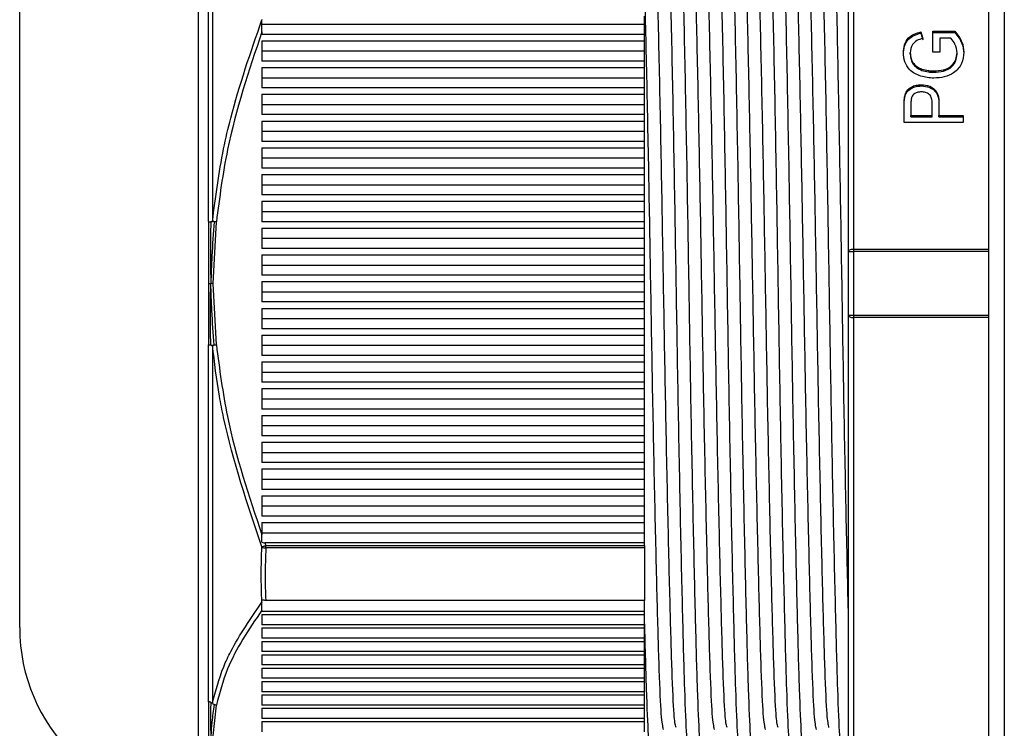
# Model space of a CAD drawing. Units: millimetres. Extents: x 8022 to 29460, y -63037 to 20277.
# Drawn here: x 23831 to 23869, y -59875 to -59847 of the extents above; entities that cross this region are included whole.
import ezdxf

# ---------------------------------------------------------------- set-up
doc = ezdxf.new("R2010")
doc.units = ezdxf.units.MM

msp = doc.modelspace()

# ---------------------------------------------------------------- linework, layer by layer
at = {"color": 7, "linetype": 'Continuous', "lineweight": 25}
for p, q in [((23868.878, -58944.606), (23868.878, -60319.606)), ((23869.493, -58944.606), (23869.493, -60319.606)), ((23863.378, -59856.36), (23863.378, -59839.051)), ((23863.578, -59838.951), (23863.578, -59856.261)), ((23838.285, -59855.186), (23838.285, -59841.186)), ((23838.438, -59841.129), (23838.438, -59855.178)), ((23830.878, -59857.606), (23830.878, -59844.106)), ((23855.378, -59847.438), (23855.378, -59847.123)), ((23840.378, -59847.257), (23840.378, -59847.267)), ((23840.378, -59847.438), (23855.378, -59847.438)), ((23855.378, -59847.838), (23855.378, -59847.438)), ((23840.378, -59847.736), (23840.378, -59847.838)), ((23855.378, -59847.838), (23840.378, -59847.838)), ((23855.378, -59848.088), (23855.378, -59847.838)), ((23866.218, -59847.741), (23866.293, -59848)), ((23866.218, -59847.791), (23866.218, -59847.741)), ((23866.218, -59847.791), (23866.293, -59848.05)), ((23866.693, -59847.709), (23867.548, -59847.709)), ((23866.693, -59848.53), (23866.693, -59847.709)), ((23866.693, -59847.759), (23867.548, -59847.759)), ((23867.548, -59847.759), (23867.548, -59847.709)), ((23840.378, -59848.088), (23855.378, -59848.088)), ((23840.378, -59848.088), (23840.378, -59848.888)), ((23855.378, -59848.488), (23855.378, -59848.088)), ((23867.398, -59847.991), (23866.96, -59847.991)), ((23866.96, -59847.991), (23866.96, -59848.53)), ((23840.378, -59848.488), (23855.378, -59848.488)), ((23855.378, -59848.888), (23855.378, -59848.488)), ((23865.804, -59848.613), (23865.804, -59848.563)), ((23866.96, -59848.53), (23866.693, -59848.53)), ((23867.641, -59848.61), (23867.641, -59848.56)), ((23855.378, -59848.888), (23840.378, -59848.888)), ((23855.378, -59849.138), (23855.378, -59848.888)), ((23840.378, -59849.138), (23855.378, -59849.138)), ((23840.378, -59849.138), (23840.378, -59849.938)), ((23855.378, -59849.538), (23855.378, -59849.138)), ((23866.26, -59849.25), (23866.26, -59849.2)), ((23866.722, -59849.324), (23866.722, -59849.274)), ((23840.378, -59849.538), (23855.378, -59849.538)), ((23855.378, -59849.938), (23855.378, -59849.538)), ((23866.231, -59849.863), (23866.231, -59849.813)), ((23855.378, -59849.938), (23840.378, -59849.938)), ((23840.378, -59850.188), (23855.378, -59850.188)), ((23840.378, -59850.188), (23840.378, -59850.988)), ((23855.378, -59850.188), (23855.378, -59849.938)), ((23855.378, -59850.588), (23855.378, -59850.188)), ((23865.589, -59850.319), (23865.589, -59850.269)), ((23840.378, -59850.588), (23855.378, -59850.588)), ((23855.378, -59850.988), (23855.378, -59850.588)), ((23865.567, -59851.302), (23865.567, -59850.566)), ((23865.834, -59850.541), (23865.834, -59851.019)), ((23866.663, -59851.019), (23866.663, -59850.536)), ((23866.93, -59850.529), (23866.93, -59851.019)), ((23855.378, -59850.988), (23840.378, -59850.988)), ((23855.378, -59851.238), (23855.378, -59850.988)), ((23865.834, -59851.019), (23866.663, -59851.019)), ((23865.834, -59851.069), (23865.834, -59851.019)), ((23866.663, -59851.069), (23866.663, -59851.019)), ((23866.93, -59851.019), (23867.878, -59851.019)), ((23866.93, -59851.069), (23866.93, -59851.019)), ((23867.878, -59851.019), (23867.878, -59851.302)), ((23840.378, -59851.238), (23855.378, -59851.238)), ((23840.378, -59851.238), (23840.378, -59852.038)), ((23855.378, -59851.638), (23855.378, -59851.238)), ((23867.878, -59851.302), (23865.567, -59851.302)), ((23865.834, -59851.069), (23866.663, -59851.069)), ((23866.93, -59851.069), (23867.878, -59851.069)), ((23840.378, -59851.638), (23855.378, -59851.638)), ((23855.378, -59852.038), (23855.378, -59851.638)), ((23855.378, -59852.038), (23840.378, -59852.038)), ((23855.378, -59852.288), (23855.378, -59852.038)), ((23840.378, -59852.288), (23855.378, -59852.288)), ((23840.378, -59852.288), (23840.378, -59853.088)), ((23855.378, -59852.688), (23855.378, -59852.288)), ((23840.378, -59852.688), (23855.378, -59852.688)), ((23855.378, -59853.088), (23855.378, -59852.688)), ((23855.378, -59853.088), (23840.378, -59853.088)), ((23840.378, -59853.338), (23855.378, -59853.338)), ((23840.378, -59853.338), (23840.378, -59854.138)), ((23855.378, -59853.338), (23855.378, -59853.088)), ((23855.378, -59853.738), (23855.378, -59853.338)), ((23840.378, -59853.738), (23855.378, -59853.738)), ((23855.378, -59854.138), (23855.378, -59853.738)), ((23855.378, -59854.138), (23840.378, -59854.138)), ((23855.378, -59854.388), (23855.378, -59854.138)), ((23840.378, -59854.388), (23855.378, -59854.388)), ((23840.378, -59854.388), (23840.378, -59855.188)), ((23855.378, -59854.788), (23855.378, -59854.388)), ((23840.378, -59854.788), (23855.378, -59854.788)), ((23855.378, -59855.188), (23855.378, -59854.788)), ((23838.285, -59855.186), (23838.285, -59857.606)), ((23838.472, -59857.606), (23838.591, -59855.193)), ((23855.378, -59855.188), (23840.378, -59855.188)), ((23855.378, -59855.438), (23855.378, -59855.188)), ((23840.378, -59855.438), (23855.378, -59855.438)), ((23840.378, -59855.438), (23840.378, -59856.238)), ((23855.378, -59855.838), (23855.378, -59855.438)), ((23840.378, -59855.838), (23855.378, -59855.838)), ((23855.378, -59856.238), (23855.378, -59855.838)), ((23855.378, -59856.238), (23840.378, -59856.238)), ((23855.378, -59856.488), (23855.378, -59856.238)), ((23863.378, -59856.36), (23863.578, -59856.36)), ((23863.378, -59858.851), (23863.378, -59856.36)), ((23863.578, -59856.261), (23863.578, -59856.36)), ((23863.578, -59856.36), (23863.578, -59858.851)), ((23840.378, -59856.488), (23855.378, -59856.488)), ((23840.378, -59856.488), (23840.378, -59857.288)), ((23855.378, -59856.888), (23855.378, -59856.488)), ((23840.378, -59856.888), (23855.378, -59856.888)), ((23855.378, -59857.288), (23855.378, -59856.888)), ((23830.878, -59871.106), (23830.878, -59857.606)), ((23838.285, -59857.606), (23838.285, -59860.025)), ((23838.591, -59860.019), (23838.472, -59857.606)), ((23855.378, -59857.288), (23840.378, -59857.288)), ((23840.378, -59857.538), (23855.378, -59857.538)), ((23840.378, -59857.538), (23840.378, -59858.338)), ((23855.378, -59857.538), (23855.378, -59857.288)), ((23855.378, -59857.938), (23855.378, -59857.538)), ((23840.378, -59857.938), (23855.378, -59857.938)), ((23855.378, -59858.338), (23855.378, -59857.938)), ((23855.378, -59858.338), (23840.378, -59858.338)), ((23855.378, -59858.588), (23855.378, -59858.338)), ((23840.378, -59858.588), (23855.378, -59858.588)), ((23840.378, -59858.588), (23840.378, -59859.388)), ((23855.378, -59858.988), (23855.378, -59858.588)), ((23840.378, -59858.988), (23855.378, -59858.988)), ((23855.378, -59859.388), (23855.378, -59858.988)), ((23863.378, -59858.851), (23863.578, -59858.851)), ((23863.378, -59876.161), (23863.378, -59858.851)), ((23863.578, -59858.851), (23863.578, -59858.951)), ((23863.578, -59858.951), (23863.578, -59876.261)), ((23855.378, -59859.388), (23840.378, -59859.388)), ((23855.378, -59859.638), (23855.378, -59859.388)), ((23840.378, -59859.638), (23855.378, -59859.638)), ((23840.378, -59859.638), (23840.378, -59860.438)), ((23855.378, -59860.038), (23855.378, -59859.638)), ((23838.285, -59874.026), (23838.285, -59860.025)), ((23838.438, -59860.034), (23838.438, -59874.083)), ((23840.378, -59860.038), (23855.378, -59860.038)), ((23855.378, -59860.438), (23855.378, -59860.038)), ((23855.378, -59860.438), (23840.378, -59860.438)), ((23840.378, -59860.688), (23855.378, -59860.688)), ((23840.378, -59860.688), (23840.378, -59861.488)), ((23855.378, -59860.688), (23855.378, -59860.438)), ((23855.378, -59861.088), (23855.378, -59860.688)), ((23840.378, -59861.088), (23855.378, -59861.088)), ((23855.378, -59861.488), (23855.378, -59861.088)), ((23855.378, -59861.488), (23840.378, -59861.488)), ((23855.378, -59861.738), (23855.378, -59861.488)), ((23840.378, -59861.738), (23855.378, -59861.738)), ((23840.378, -59861.738), (23840.378, -59862.538)), ((23855.378, -59862.138), (23855.378, -59861.738)), ((23840.378, -59862.138), (23855.378, -59862.138)), ((23855.378, -59862.538), (23855.378, -59862.138)), ((23855.378, -59862.538), (23840.378, -59862.538)), ((23855.378, -59862.788), (23855.378, -59862.538)), ((23840.378, -59862.788), (23855.378, -59862.788)), ((23840.378, -59862.788), (23840.378, -59863.588)), ((23855.378, -59863.188), (23855.378, -59862.788)), ((23840.378, -59863.188), (23855.378, -59863.188)), ((23855.378, -59863.588), (23855.378, -59863.188)), ((23855.378, -59863.588), (23840.378, -59863.588)), ((23855.378, -59863.838), (23855.378, -59863.588)), ((23840.378, -59863.838), (23855.378, -59863.838)), ((23840.378, -59863.838), (23840.378, -59864.638)), ((23855.378, -59864.238), (23855.378, -59863.838)), ((23840.378, -59864.238), (23855.378, -59864.238)), ((23855.378, -59864.638), (23855.378, -59864.238)), ((23855.378, -59864.638), (23840.378, -59864.638)), ((23840.378, -59864.888), (23855.378, -59864.888)), ((23840.378, -59864.888), (23840.378, -59865.688)), ((23855.378, -59864.888), (23855.378, -59864.638)), ((23855.378, -59865.288), (23855.378, -59864.888)), ((23840.378, -59865.288), (23855.378, -59865.288)), ((23855.378, -59865.688), (23855.378, -59865.288)), ((23855.378, -59865.688), (23840.378, -59865.688)), ((23855.378, -59865.938), (23855.378, -59865.688)), ((23840.378, -59865.938), (23855.378, -59865.938)), ((23840.378, -59865.938), (23840.378, -59866.738)), ((23855.378, -59866.338), (23855.378, -59865.938)), ((23840.378, -59866.338), (23855.378, -59866.338)), ((23855.378, -59866.738), (23855.378, -59866.338)), ((23855.378, -59866.738), (23840.378, -59866.738)), ((23855.378, -59866.988), (23855.378, -59866.738)), ((23840.378, -59866.988), (23855.378, -59866.988)), ((23840.378, -59866.988), (23840.378, -59867.476)), ((23855.378, -59867.388), (23855.378, -59866.988)), ((23840.378, -59867.388), (23855.378, -59867.388)), ((23840.378, -59867.762), (23840.378, -59867.476)), ((23855.378, -59867.788), (23855.378, -59867.388)), ((23840.494, -59867.788), (23840.532, -59867.888)), ((23855.378, -59867.788), (23840.494, -59867.788)), ((23840.532, -59867.888), (23855.378, -59867.888)), ((23840.532, -59867.988), (23840.532, -59867.888)), ((23855.378, -59867.988), (23840.532, -59867.988)), ((23855.378, -59867.888), (23855.378, -59867.788)), ((23855.378, -59867.888), (23855.378, -59867.988)), ((23855.378, -59867.988), (23855.378, -59870.044)), ((23840.378, -59870.107), (23840.378, -59870.027)), ((23840.378, -59870.107), (23840.378, -59870.116)), ((23855.378, -59870.044), (23840.527, -59870.044)), ((23855.378, -59870.476), (23855.378, -59870.044)), ((23855.378, -59870.476), (23840.378, -59870.476)), ((23840.378, -59870.601), (23855.378, -59870.601)), ((23840.378, -59870.601), (23840.378, -59871.001)), ((23855.378, -59870.601), (23855.378, -59870.476)), ((23855.378, -59871.001), (23855.378, -59870.601)), ((23855.378, -59871.001), (23840.378, -59871.001)), ((23840.378, -59871.126), (23855.378, -59871.126)), ((23840.378, -59871.126), (23840.378, -59871.526)), ((23855.378, -59871.126), (23855.378, -59871.001)), ((23855.378, -59871.526), (23855.378, -59871.126)), ((23855.378, -59871.526), (23840.378, -59871.526)), ((23855.378, -59871.651), (23855.378, -59871.526)), ((23840.378, -59871.651), (23855.378, -59871.651)), ((23840.378, -59871.651), (23840.378, -59872.051)), ((23855.378, -59872.051), (23855.378, -59871.651)), ((23855.378, -59872.051), (23840.378, -59872.051)), ((23840.378, -59872.176), (23855.378, -59872.176)), ((23840.378, -59872.176), (23840.378, -59872.576)), ((23855.378, -59872.176), (23855.378, -59872.051)), ((23855.378, -59872.576), (23855.378, -59872.176)), ((23855.378, -59872.576), (23840.378, -59872.576)), ((23855.378, -59872.701), (23855.378, -59872.576)), ((23840.378, -59872.701), (23855.378, -59872.701)), ((23840.378, -59872.701), (23840.378, -59873.101)), ((23855.378, -59873.101), (23855.378, -59872.701)), ((23855.378, -59873.101), (23840.378, -59873.101)), ((23840.378, -59873.226), (23855.378, -59873.226)), ((23840.378, -59873.226), (23840.378, -59873.626)), ((23855.378, -59873.226), (23855.378, -59873.101)), ((23855.378, -59873.626), (23855.378, -59873.226)), ((23855.378, -59873.626), (23840.378, -59873.626)), ((23840.378, -59873.751), (23855.378, -59873.751)), ((23840.378, -59873.751), (23840.378, -59874.151)), ((23855.378, -59873.751), (23855.378, -59873.626)), ((23855.378, -59874.151), (23855.378, -59873.751)), ((23838.285, -59874.026), (23838.285, -59875.359)), ((23838.472, -59875.359), (23838.591, -59874.153)), ((23855.378, -59874.151), (23840.378, -59874.151)), ((23855.378, -59874.276), (23855.378, -59874.151)), ((23840.378, -59874.276), (23855.378, -59874.276)), ((23840.378, -59874.276), (23840.378, -59874.676)), ((23855.378, -59874.676), (23855.378, -59874.276)), ((23855.378, -59874.676), (23840.378, -59874.676)), ((23840.378, -59874.801), (23855.378, -59874.801)), ((23840.378, -59874.801), (23840.378, -59875.201)), ((23855.378, -59874.801), (23855.378, -59874.676)), ((23855.378, -59875.201), (23855.378, -59874.801))]:
    msp.add_line(p, q, dxfattribs=at)
at = {"color": 8, "linetype": 'Continuous', "lineweight": 25}
for p, q in [((23837.878, -59837.106), (23837.878, -59857.606)), ((23863.578, -59856.261), (23868.878, -59856.261)), ((23868.878, -59856.36), (23863.578, -59856.36)), ((23837.878, -59857.606), (23837.878, -59878.106)), ((23863.578, -59858.851), (23868.878, -59858.851)), ((23868.878, -59858.951), (23863.578, -59858.951))]:
    msp.add_line(p, q, dxfattribs=at)
at = {"color": 7, "linetype": 'Continuous', "lineweight": 25, "flags": 128}
for points in [[(23863.378, -59856.36), (23863.382, -59856.341), (23863.394, -59856.322), (23863.412, -59856.305), (23863.437, -59856.29), (23863.467, -59856.277), (23863.502, -59856.268), (23863.539, -59856.262), (23863.578, -59856.261)], [(23863.378, -59858.851), (23863.382, -59858.871), (23863.394, -59858.89), (23863.412, -59858.907), (23863.437, -59858.922), (23863.467, -59858.935), (23863.502, -59858.944), (23863.539, -59858.949), (23863.578, -59858.951)], [(23840.379, -59867.946), (23840.393, -59867.941), (23840.409, -59867.935), (23840.426, -59867.928), (23840.446, -59867.921), (23840.466, -59867.913), (23840.488, -59867.905), (23840.51, -59867.897), (23840.532, -59867.888)]]:
    msp.add_lwpolyline(points, dxfattribs=at)
at = {"color": 7, "linetype": 'Continuous', "lineweight": 25}
for centre, radius, start, end in [((23840.537, -59867.67), 0.318, 240.2245, 269.1785), ((23837.878, -59871.106), 7, 180, 270)]:
    msp.add_arc(centre, radius, start, end, dxfattribs=at)
for points, knots in [([(23857.128, -59875.972), (23857.099, -59875.846), (23857.04, -59875.599), (23856.962, -59873.673), (23856.883, -59870.767), (23856.795, -59866.897), (23856.707, -59862.386), (23856.628, -59857.606), (23856.55, -59852.827), (23856.462, -59848.312), (23856.373, -59844.455), (23856.295, -59841.504), (23856.217, -59839.748), (23856.154, -59839.024), (23856.121, -59839.289), (23856.118, -59839.318)], [0, 0, 0, 0, 0.083926, 0.16499, 0.246054, 0.32998, 0.413905, 0.49497, 0.576034, 0.65996, 0.743885, 0.82495, 0.906014, 0.98994, 1, 1, 1, 1]), ([(23859.118, -59875.894), (23859.092, -59875.779), (23859.037, -59875.537), (23858.962, -59873.668), (23858.883, -59870.768), (23858.795, -59866.897), (23858.707, -59862.386), (23858.628, -59857.606), (23858.55, -59852.827), (23858.462, -59848.312), (23858.373, -59844.455), (23858.295, -59841.504), (23858.217, -59839.748), (23858.154, -59839.024), (23858.121, -59839.289), (23858.118, -59839.318)], [0, 0, 0, 0, 0.074616, 0.156504, 0.238392, 0.323171, 0.407949, 0.489837, 0.571725, 0.656504, 0.741283, 0.823171, 0.905059, 0.989837, 1, 1, 1, 1]), ([(23861.118, -59875.894), (23861.092, -59875.779), (23861.037, -59875.537), (23860.962, -59873.668), (23860.883, -59870.768), (23860.795, -59866.897), (23860.707, -59862.386), (23860.628, -59857.606), (23860.55, -59852.827), (23860.462, -59848.312), (23860.373, -59844.455), (23860.295, -59841.504), (23860.217, -59839.748), (23860.154, -59839.024), (23860.121, -59839.289), (23860.118, -59839.318)], [0, 0, 0, 0, 0.0746159, 0.1565043, 0.2383921, 0.3231711, 0.4079493, 0.4898374, 0.5717255, 0.6565042, 0.7412827, 0.8231706, 0.9050589, 0.9898375, 1, 1, 1, 1]), ([(23863.118, -59875.894), (23863.092, -59875.779), (23863.037, -59875.537), (23862.962, -59873.668), (23862.883, -59870.768), (23862.795, -59866.897), (23862.707, -59862.386), (23862.628, -59857.606), (23862.55, -59852.827), (23862.462, -59848.312), (23862.373, -59844.455), (23862.295, -59841.504), (23862.217, -59839.748), (23862.154, -59839.024), (23862.121, -59839.289), (23862.118, -59839.318)], [0, 0, 0, 0, 0.074616, 0.156504, 0.238392, 0.323171, 0.407949, 0.489837, 0.571725, 0.656504, 0.741283, 0.823171, 0.905059, 0.989837, 1, 1, 1, 1]), ([(23857.639, -59875.895), (23857.635, -59875.923), (23857.603, -59876.188), (23857.54, -59875.463), (23857.462, -59873.711), (23857.409, -59871.706), (23857.352, -59869.401), (23857.292, -59866.745), (23857.205, -59862.301), (23857.128, -59857.578), (23857.05, -59852.826), (23856.962, -59848.315), (23856.873, -59844.445), (23856.795, -59841.539), (23856.717, -59839.613), (23856.658, -59839.366), (23856.628, -59839.24)], [0, 0, 0, 0, 0.009958, 0.093889, 0.174959, 0.256029, 0.260353, 0.342904, 0.425356, 0.504997, 0.586067, 0.669998, 0.75393, 0.834999, 0.916069, 1, 1, 1, 1]), ([(23859.639, -59875.895), (23859.635, -59875.923), (23859.603, -59876.188), (23859.54, -59875.463), (23859.462, -59873.711), (23859.409, -59871.706), (23859.352, -59869.401), (23859.292, -59866.745), (23859.205, -59862.301), (23859.128, -59857.578), (23859.05, -59852.826), (23858.962, -59848.315), (23858.873, -59844.445), (23858.795, -59841.539), (23858.717, -59839.613), (23858.658, -59839.366), (23858.628, -59839.24)], [0, 0, 0, 0, 0.009958, 0.093889, 0.174959, 0.256029, 0.260353, 0.342904, 0.425356, 0.504997, 0.586067, 0.669998, 0.75393, 0.834999, 0.916069, 1, 1, 1, 1]), ([(23861.639, -59875.895), (23861.635, -59875.923), (23861.603, -59876.188), (23861.54, -59875.463), (23861.462, -59873.711), (23861.409, -59871.706), (23861.352, -59869.401), (23861.292, -59866.745), (23861.205, -59862.301), (23861.128, -59857.578), (23861.05, -59852.826), (23860.962, -59848.315), (23860.873, -59844.445), (23860.795, -59841.539), (23860.717, -59839.613), (23860.658, -59839.366), (23860.628, -59839.24)], [0, 0, 0, 0, 0.009958, 0.093889, 0.174959, 0.256029, 0.260353, 0.342904, 0.425356, 0.504997, 0.586067, 0.669998, 0.75393, 0.834999, 0.916069, 1, 1, 1, 1]), ([(23863.378, -59870.474), (23863.35, -59869.244), (23863.292, -59866.786), (23863.205, -59862.291), (23863.128, -59857.581), (23863.05, -59852.825), (23862.962, -59848.315), (23862.873, -59844.445), (23862.795, -59841.539), (23862.717, -59839.613), (23862.658, -59839.366), (23862.628, -59839.24)], [0, 0, 0, 0, 0.111609, 0.223084, 0.330758, 0.440364, 0.553839, 0.667314, 0.776919, 0.886525, 1, 1, 1, 1]), ([(23856.618, -59875.03), (23856.591, -59874.921), (23856.537, -59874.69), (23856.462, -59872.911), (23856.383, -59870.148), (23856.295, -59866.459), (23856.207, -59862.161), (23856.128, -59857.606), (23856.05, -59853.051), (23855.962, -59848.753), (23855.873, -59845.066), (23855.795, -59842.297), (23855.717, -59840.462), (23855.658, -59840.226), (23855.628, -59840.106)], [0, 0, 0, 0, 0.07516, 0.157908, 0.240657, 0.326327, 0.411996, 0.494745, 0.577493, 0.663163, 0.748833, 0.831582, 0.91433, 1, 1, 1, 1]), ([(23858.128, -59875.106), (23858.099, -59874.986), (23858.04, -59874.75), (23857.962, -59872.915), (23857.883, -59870.146), (23857.795, -59866.459), (23857.707, -59862.161), (23857.629, -59857.632), (23857.551, -59853.132), (23857.465, -59848.898), (23857.405, -59846.368), (23857.348, -59844.171), (23857.295, -59842.301), (23857.22, -59840.521), (23857.165, -59840.291), (23857.139, -59840.181)], [0, 0, 0, 0, 0.085658, 0.168395, 0.251132, 0.336789, 0.422447, 0.505184, 0.586464, 0.670611, 0.754861, 0.759274, 0.842011, 0.924748, 1, 1, 1, 1]), ([(23858.618, -59875.03), (23858.591, -59874.921), (23858.537, -59874.69), (23858.462, -59872.911), (23858.383, -59870.148), (23858.295, -59866.459), (23858.207, -59862.161), (23858.128, -59857.606), (23858.05, -59853.051), (23857.962, -59848.753), (23857.873, -59845.066), (23857.795, -59842.297), (23857.717, -59840.462), (23857.658, -59840.226), (23857.628, -59840.106)], [0, 0, 0, 0, 0.07516, 0.157908, 0.240657, 0.326327, 0.411996, 0.494745, 0.577493, 0.663163, 0.748833, 0.831582, 0.91433, 1, 1, 1, 1]), ([(23860.128, -59875.106), (23860.099, -59874.986), (23860.04, -59874.75), (23859.962, -59872.915), (23859.883, -59870.146), (23859.795, -59866.459), (23859.707, -59862.161), (23859.629, -59857.632), (23859.551, -59853.132), (23859.465, -59848.898), (23859.405, -59846.368), (23859.348, -59844.171), (23859.295, -59842.301), (23859.22, -59840.521), (23859.165, -59840.291), (23859.139, -59840.181)], [0, 0, 0, 0, 0.085658, 0.168395, 0.251132, 0.336789, 0.422447, 0.505184, 0.586464, 0.670611, 0.754861, 0.759274, 0.842011, 0.924748, 1, 1, 1, 1]), ([(23860.618, -59875.03), (23860.591, -59874.921), (23860.537, -59874.69), (23860.462, -59872.911), (23860.383, -59870.148), (23860.295, -59866.459), (23860.207, -59862.161), (23860.128, -59857.606), (23860.05, -59853.051), (23859.962, -59848.753), (23859.873, -59845.066), (23859.795, -59842.297), (23859.717, -59840.462), (23859.658, -59840.226), (23859.628, -59840.106)], [0, 0, 0, 0, 0.07516, 0.157908, 0.240657, 0.326327, 0.411996, 0.494745, 0.577493, 0.663163, 0.748833, 0.831582, 0.91433, 1, 1, 1, 1]), ([(23862.128, -59875.106), (23862.099, -59874.986), (23862.04, -59874.75), (23861.962, -59872.915), (23861.883, -59870.146), (23861.795, -59866.459), (23861.707, -59862.161), (23861.629, -59857.632), (23861.551, -59853.132), (23861.465, -59848.898), (23861.405, -59846.368), (23861.348, -59844.171), (23861.295, -59842.301), (23861.22, -59840.521), (23861.165, -59840.291), (23861.139, -59840.181)], [0, 0, 0, 0, 0.085658, 0.168395, 0.251132, 0.336789, 0.422447, 0.505184, 0.586464, 0.670611, 0.754861, 0.759274, 0.842011, 0.924748, 1, 1, 1, 1]), ([(23862.618, -59875.03), (23862.592, -59874.921), (23862.537, -59874.69), (23862.462, -59872.911), (23862.383, -59870.148), (23862.295, -59866.459), (23862.207, -59862.161), (23862.128, -59857.606), (23862.05, -59853.051), (23861.962, -59848.753), (23861.873, -59845.066), (23861.795, -59842.297), (23861.717, -59840.462), (23861.658, -59840.226), (23861.628, -59840.106)], [0, 0, 0, 0, 0.07516, 0.157908, 0.240657, 0.326327, 0.411996, 0.494745, 0.577493, 0.663163, 0.748833, 0.831582, 0.91433, 1, 1, 1, 1]), ([(23856.128, -59875.106), (23856.099, -59874.986), (23856.04, -59874.75), (23855.962, -59872.915), (23855.883, -59870.146), (23855.795, -59866.459), (23855.707, -59862.161), (23855.629, -59857.63), (23855.552, -59853.142), (23855.464, -59848.859), (23855.407, -59846.517), (23855.378, -59845.345)], [0, 0, 0, 0, 0.113475, 0.22308, 0.332686, 0.446161, 0.559635, 0.669241, 0.776916, 0.888391, 1, 1, 1, 1]), ([(23838.438, -59855.178), (23838.563, -59854.224), (23838.741, -59852.863), (23839.358, -59850.209), (23839.935, -59848.544), (23840.378, -59847.267)], [0, 0, 0, 0, 0.353086, 0.504027, 1, 1, 1, 1]), ([(23840.378, -59847.736), (23840.378, -59847.599), (23840.378, -59847.436), (23840.378, -59847.29), (23840.378, -59847.267)], [0, 0, 0, 0, 0.844303, 1, 1, 1, 1]), ([(23840.378, -59847.736), (23839.866, -59849.263), (23839.048, -59851.7), (23838.715, -59854.244), (23838.591, -59855.193)], [0, 0, 0, 0, 0.626952, 1, 1, 1, 1]), ([(23865.537, -59848.558), (23865.545, -59848.455), (23865.562, -59848.25), (23865.707, -59847.983), (23865.95, -59847.813), (23866.129, -59847.765), (23866.218, -59847.741)], [0, 0, 0, 0, 0.280386, 0.559899, 0.779513, 1, 1, 1, 1]), ([(23865.537, -59848.608), (23865.545, -59848.505), (23865.562, -59848.3), (23865.707, -59848.033), (23865.95, -59847.863), (23866.129, -59847.815), (23866.218, -59847.791)], [0, 0, 0, 0, 0.280375, 0.559893, 0.77951, 1, 1, 1, 1]), ([(23867.548, -59847.709), (23867.66, -59847.849), (23867.861, -59848.1), (23867.894, -59848.403), (23867.908, -59848.536)], [0, 0, 0, 0, 0.559895, 1, 1, 1, 1]), ([(23867.548, -59847.759), (23867.66, -59847.899), (23867.861, -59848.15), (23867.894, -59848.453), (23867.908, -59848.586)], [0, 0, 0, 0, 0.559885, 1, 1, 1, 1]), ([(23866.293, -59848), (23866.214, -59848.022), (23866.056, -59848.066), (23865.841, -59848.262), (23865.818, -59848.449), (23865.804, -59848.563)], [0, 0, 0, 0, 0.281633, 0.560919, 1, 1, 1, 1]), ([(23867.641, -59848.56), (23867.625, -59848.444), (23867.596, -59848.236), (23867.458, -59848.066), (23867.398, -59847.991)], [0, 0, 0, 0, 0.559384, 1, 1, 1, 1]), ([(23866.734, -59849.556), (23866.559, -59849.542), (23866.21, -59849.512), (23865.781, -59849.272), (23865.567, -59848.916), (23865.547, -59848.677), (23865.537, -59848.558)], [0, 0, 0, 0, 0.2803511, 0.5593071, 0.7793256, 1, 1, 1, 1]), ([(23865.804, -59848.563), (23865.809, -59848.638), (23865.818, -59848.788), (23865.921, -59848.981), (23866.078, -59849.121), (23866.2, -59849.173), (23866.26, -59849.2)], [0, 0, 0, 0, 0.2803, 0.559976, 0.779839, 1, 1, 1, 1]), ([(23865.804, -59848.613), (23865.809, -59848.688), (23865.818, -59848.838), (23865.921, -59849.031), (23866.078, -59849.171), (23866.2, -59849.223), (23866.26, -59849.25)], [0, 0, 0, 0, 0.2802668, 0.5599782, 0.7798371, 1, 1, 1, 1]), ([(23866.722, -59849.274), (23866.853, -59849.268), (23867.114, -59849.256), (23867.444, -59849.088), (23867.612, -59848.826), (23867.632, -59848.648), (23867.641, -59848.56)], [0, 0, 0, 0, 0.280813, 0.55948, 0.779474, 1, 1, 1, 1]), ([(23866.722, -59849.324), (23866.853, -59849.318), (23867.114, -59849.306), (23867.444, -59849.138), (23867.612, -59848.876), (23867.632, -59848.698), (23867.641, -59848.61)], [0, 0, 0, 0, 0.280812, 0.559476, 0.779469, 1, 1, 1, 1]), ([(23867.908, -59848.536), (23867.891, -59848.688), (23867.857, -59848.991), (23867.558, -59849.35), (23867.146, -59849.528), (23866.871, -59849.547), (23866.734, -59849.556)], [0, 0, 0, 0, 0.280171, 0.559008, 0.779268, 1, 1, 1, 1]), ([(23866.26, -59849.2), (23866.344, -59849.224), (23866.494, -59849.267), (23866.652, -59849.272), (23866.722, -59849.274)], [0, 0, 0, 0, 0.559807, 1, 1, 1, 1]), ([(23866.26, -59849.25), (23866.344, -59849.274), (23866.494, -59849.317), (23866.652, -59849.322), (23866.722, -59849.324)], [0, 0, 0, 0, 0.559806, 1, 1, 1, 1]), ([(23865.589, -59850.269), (23865.609, -59850.197), (23865.65, -59850.052), (23865.828, -59849.903), (23866.03, -59849.825), (23866.164, -59849.817), (23866.231, -59849.813)], [0, 0, 0, 0, 0.280047, 0.558937, 0.779418, 1, 1, 1, 1]), ([(23865.589, -59850.319), (23865.609, -59850.247), (23865.65, -59850.102), (23865.828, -59849.953), (23866.03, -59849.876), (23866.164, -59849.867), (23866.231, -59849.863)], [0, 0, 0, 0, 0.280047, 0.558938, 0.779417, 1, 1, 1, 1]), ([(23866.231, -59849.813), (23866.347, -59849.824), (23866.578, -59849.845), (23866.911, -59850.1), (23866.923, -59850.366), (23866.93, -59850.529)], [0, 0, 0, 0, 0.280754, 0.559729, 1, 1, 1, 1]), ([(23866.231, -59849.863), (23866.347, -59849.874), (23866.578, -59849.895), (23866.911, -59850.15), (23866.923, -59850.416), (23866.93, -59850.579)], [0, 0, 0, 0, 0.280755, 0.559734, 1, 1, 1, 1]), ([(23865.567, -59850.566), (23865.567, -59850.511), (23865.568, -59850.411), (23865.582, -59850.313), (23865.589, -59850.269)], [0, 0, 0, 0, 0.5600403, 1, 1, 1, 1]), ([(23866.241, -59850.095), (23866.194, -59850.098), (23866.102, -59850.103), (23865.984, -59850.152), (23865.895, -59850.223), (23865.868, -59850.281), (23865.854, -59850.311)], [0, 0, 0, 0, 0.280184, 0.559922, 0.780049, 1, 1, 1, 1]), ([(23866.663, -59850.536), (23866.661, -59850.475), (23866.656, -59850.353), (23866.572, -59850.189), (23866.408, -59850.105), (23866.296, -59850.099), (23866.241, -59850.095)], [0, 0, 0, 0, 0.281362, 0.559807, 0.779359, 1, 1, 1, 1]), ([(23865.567, -59850.616), (23865.567, -59850.561), (23865.568, -59850.461), (23865.582, -59850.363), (23865.589, -59850.319)], [0, 0, 0, 0, 0.560115, 1, 1, 1, 1]), ([(23865.854, -59850.311), (23865.846, -59850.354), (23865.833, -59850.43), (23865.833, -59850.507), (23865.834, -59850.541)], [0, 0, 0, 0, 0.559603, 1, 1, 1, 1]), ([(23838.285, -59855.186), (23838.3, -59855.187), (23838.329, -59855.187), (23838.356, -59855.187), (23838.37, -59855.187)], [0, 0, 0, 0, 0.500224, 1, 1, 1, 1]), ([(23838.37, -59855.187), (23838.365, -59855.638), (23838.358, -59856.442), (23838.368, -59857.251), (23838.372, -59857.606)], [0, 0, 0, 0, 0.560236, 1, 1, 1, 1]), ([(23838.37, -59855.187), (23838.382, -59855.186), (23838.408, -59855.183), (23838.428, -59855.18), (23838.438, -59855.178)], [0, 0, 0, 0, 0.4996977, 1, 1, 1, 1]), ([(23838.507, -59855.187), (23838.473, -59855.639), (23838.413, -59856.444), (23838.384, -59857.251), (23838.372, -59857.606)], [0, 0, 0, 0, 0.560277, 1, 1, 1, 1]), ([(23838.507, -59855.187), (23838.494, -59855.186), (23838.468, -59855.182), (23838.448, -59855.179), (23838.438, -59855.178)], [0, 0, 0, 0, 0.500204, 1, 1, 1, 1]), ([(23838.591, -59855.193), (23838.577, -59855.192), (23838.548, -59855.19), (23838.52, -59855.188), (23838.507, -59855.187)], [0, 0, 0, 0, 0.500078, 1, 1, 1, 1]), ([(23838.285, -59857.606), (23838.301, -59857.606), (23838.33, -59857.606), (23838.358, -59857.606), (23838.372, -59857.606)], [0, 0, 0, 0, 0.540208, 1, 1, 1, 1]), ([(23838.37, -59860.025), (23838.365, -59859.574), (23838.358, -59858.77), (23838.368, -59857.961), (23838.372, -59857.606)], [0, 0, 0, 0, 0.560248, 1, 1, 1, 1]), ([(23838.472, -59857.606), (23838.454, -59857.606), (23838.42, -59857.606), (23838.387, -59857.606), (23838.372, -59857.606)], [0, 0, 0, 0, 0.5484277, 1, 1, 1, 1]), ([(23838.507, -59860.025), (23838.473, -59859.573), (23838.413, -59858.768), (23838.384, -59857.961), (23838.372, -59857.606)], [0, 0, 0, 0, 0.560284, 1, 1, 1, 1]), ([(23838.285, -59860.025), (23838.3, -59860.025), (23838.329, -59860.025), (23838.356, -59860.025), (23838.37, -59860.025)], [0, 0, 0, 0, 0.500224, 1, 1, 1, 1]), ([(23838.37, -59860.025), (23838.382, -59860.026), (23838.408, -59860.029), (23838.428, -59860.032), (23838.438, -59860.034)], [0, 0, 0, 0, 0.4996977, 1, 1, 1, 1]), ([(23838.438, -59860.034), (23838.448, -59860.033), (23838.468, -59860.03), (23838.494, -59860.026), (23838.507, -59860.025)], [0, 0, 0, 0, 0.4998135, 1, 1, 1, 1]), ([(23840.379, -59867.946), (23839.81, -59866.27), (23839.151, -59864.325), (23838.634, -59861.651), (23838.519, -59860.701), (23838.438, -59860.034)], [0, 0, 0, 0, 0.648589, 0.753195, 1, 1, 1, 1]), ([(23838.507, -59860.025), (23838.52, -59860.024), (23838.548, -59860.022), (23838.577, -59860.02), (23838.591, -59860.019)], [0, 0, 0, 0, 0.499922, 1, 1, 1, 1]), ([(23838.591, -59860.019), (23838.715, -59860.963), (23839.047, -59863.507), (23839.864, -59865.944), (23840.378, -59867.476)], [0, 0, 0, 0, 0.371124, 1, 1, 1, 1]), ([(23840.378, -59870.107), (23840.364, -59869.748), (23840.336, -59869.028), (23840.364, -59868.308), (23840.379, -59867.946)], [0, 0, 0, 0, 0.498079, 1, 1, 1, 1]), ([(23840.378, -59867.762), (23840.402, -59867.771), (23840.438, -59867.785), (23840.479, -59867.787), (23840.494, -59867.788)], [0, 0, 0, 0, 0.635797, 1, 1, 1, 1]), ([(23840.532, -59867.988), (23840.518, -59868.348), (23840.49, -59869.033), (23840.515, -59869.718), (23840.527, -59870.044)], [0, 0, 0, 0, 0.524522, 1, 1, 1, 1]), ([(23838.438, -59874.083), (23838.564, -59873.603), (23838.742, -59872.92), (23839.36, -59871.59), (23839.936, -59870.756), (23840.378, -59870.116)], [0, 0, 0, 0, 0.354492, 0.504876, 1, 1, 1, 1]), ([(23840.527, -59870.044), (23840.505, -59870.044), (23840.462, -59870.043), (23840.411, -59870.035), (23840.387, -59870.029), (23840.378, -59870.027)], [0, 0, 0, 0, 0.386259, 0.772228, 1, 1, 1, 1]), ([(23840.378, -59870.424), (23840.378, -59870.351), (23840.378, -59870.265), (23840.378, -59870.136), (23840.378, -59870.116)], [0, 0, 0, 0, 0.84434, 1, 1, 1, 1]), ([(23840.378, -59870.424), (23839.867, -59871.186), (23839.049, -59872.404), (23838.716, -59873.677), (23838.591, -59874.153)], [0, 0, 0, 0, 0.625466, 1, 1, 1, 1]), ([(23855.639, -59875.895), (23855.635, -59875.923), (23855.603, -59876.188), (23855.54, -59875.464), (23855.462, -59873.709), (23855.41, -59871.736), (23855.381, -59870.593), (23855.381, -59870.563)], [0, 0, 0, 0, 0.0385693, 0.3636433, 0.6776354, 0.9916259, 1, 1, 1, 1]), ([(23838.37, -59874.042), (23838.356, -59874.038), (23838.329, -59874.028), (23838.3, -59874.027), (23838.285, -59874.026)], [0, 0, 0, 0, 0.4997543, 1, 1, 1, 1]), ([(23838.37, -59874.042), (23838.365, -59874.305), (23838.358, -59874.773), (23838.368, -59875.18), (23838.372, -59875.359)], [0, 0, 0, 0, 0.560238, 1, 1, 1, 1]), ([(23838.438, -59874.083), (23838.428, -59874.075), (23838.408, -59874.058), (23838.382, -59874.047), (23838.37, -59874.042)], [0, 0, 0, 0, 0.50022, 1, 1, 1, 1]), ([(23838.507, -59874.134), (23838.473, -59874.363), (23838.413, -59874.773), (23838.384, -59875.18), (23838.372, -59875.359)], [0, 0, 0, 0, 0.560282, 1, 1, 1, 1]), ([(23838.507, -59874.134), (23838.494, -59874.127), (23838.468, -59874.113), (23838.448, -59874.093), (23838.438, -59874.083)], [0, 0, 0, 0, 0.500006, 1, 1, 1, 1]), ([(23838.591, -59874.153), (23838.577, -59874.152), (23838.548, -59874.149), (23838.52, -59874.139), (23838.507, -59874.134)], [0, 0, 0, 0, 0.500073, 1, 1, 1, 1])]:
    msp.add_open_spline(points, degree=3, knots=knots, dxfattribs=at)

doc.saveas('drawing.dxf')
